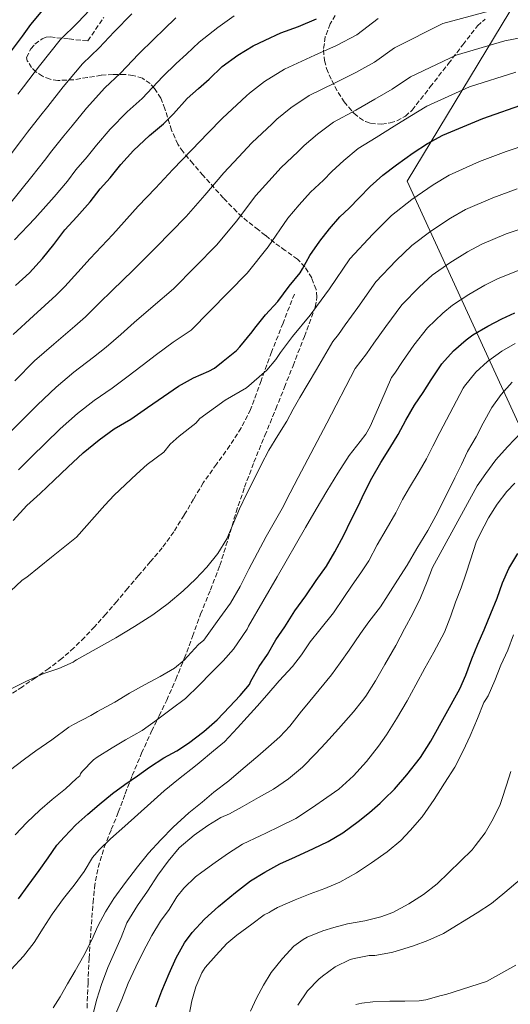
# Model space of a CAD drawing. Units: metres. Extents: x 586865 to 590302, y 4738233 to 4740590.
# Drawn here: x 587109 to 587284, y 4739030 to 4739381 of the extents above; entities that cross this region are included whole.
import ezdxf

# ---------------------------------------------------------------- set-up
doc = ezdxf.new("R2010")
doc.units = ezdxf.units.M
doc.header["$MEASUREMENT"] = 0
doc.linetypes.add('DGN Style 3', pattern=[2.435891, 1.739922, -0.695969])
for name, color, linetype, lineweight in [('Curva de nivel directora', 30, 'Continuous', 30), ('Curva de nivel intermedia', 30, 'Continuous', 0), ('Línea  de muro-pared o tapia', 1, 'Continuous', 13), ('Senda', 7, 'DGN Style 3', 0), ('Zona arbolada', 92, 'DGN Style 3', 0)]:
    doc.layers.add(name, color=color, linetype=linetype, lineweight=lineweight)

msp = doc.modelspace()

# ---------------------------------------------------------------- linework, layer by layer
at = {"layer": 'Curva de nivel directora', "color": 30, "linetype": 'Continuous', "lineweight": 30, "flags": 128}
for points, elevation in [([(587105.43, 4739369.91), (587109.63, 4739375.64), (587112.63, 4739379.74), (587116.97, 4739384.91)], 1075), ([(587107.18, 4739286.55), (587112.15, 4739291.03), (587116.83, 4739296.22), (587120.89, 4739301.19), (587124.83, 4739306.38), (587129.05, 4739311.11), (587133.87, 4739316.49), (587137.43, 4739321.07), (587140.99, 4739324.99), (587144.81, 4739329.78), (587149.31, 4739334.76), (587155.02, 4739340.09), (587159.95, 4739344.25), (587163.5, 4739347.85), (587168.47, 4739353.29), (587172.51, 4739356.89), (587176.23, 4739360.3), (587180.91, 4739364.71), (587186.55, 4739368.81), (587191.95, 4739372.2), (587196.2, 4739374.2), (587201.87, 4739376.82), (587208.15, 4739379.08), (587214.62, 4739381.75)], 1050), ([(587106.39, 4739202.59), (587111.26, 4739207.98), (587115.98, 4739212.3), (587120.92, 4739217.02), (587125.86, 4739221.67), (587131.27, 4739226.81), (587136.97, 4739231.45), (587142.42, 4739235.34), (587148.28, 4739238.86), (587154.3, 4739242.97), (587159.96, 4739246.86), (587165.3, 4739250.54), (587170.66, 4739253.54), (587176.2, 4739255.91), (587178.2, 4739257.08), (587181.22, 4739259.48), (587185.98, 4739263.3), (587187.24, 4739264.62), (587191.62, 4739269.98), (587192.58, 4739271.26), (587196.34, 4739276.04), (587200.79, 4739280.84), (587204.81, 4739286.34), (587208.68, 4739291.1), (587209.56, 4739292.54), (587212.17, 4739297.3), (587215.8, 4739302.41), (587219.26, 4739306.81), (587222.86, 4739311.08), (587226.28, 4739314.22), (587229.77, 4739317.86), (587233.74, 4739321.85), (587238.19, 4739325.96), (587243.13, 4739329.64), (587249.1, 4739333.9), (587254.2, 4739337.21), (587259.69, 4739340.25), (587273.88, 4739346.18), (587289.51, 4739351.64)], 1025), ([(587108.24, 4739067.43), (587111.7, 4739072.23), (587115.64, 4739077.59), (587118.82, 4739082.12), (587121.94, 4739086.65), (587124.69, 4739089.67), (587128.73, 4739093.93), (587132.97, 4739097.69), (587137.08, 4739101.15), (587141.77, 4739105.11), (587146.21, 4739108.33), (587150.65, 4739111.45), (587154.95, 4739114.55), (587160.15, 4739117.82), (587164.69, 4739120.39), (587168.93, 4739123.11), (587174.37, 4739127.24), (587179.17, 4739131.45), (587183.48, 4739136.07), (587187.35, 4739140.07), (587190.63, 4739144.07), (587191.19, 4739145.26), (587194.15, 4739150.42), (587197.06, 4739154.73), (587200.1, 4739159.99), (587203.24, 4739164.63), (587206.89, 4739170.31), (587210.79, 4739175.75), (587214.5, 4739181.16), (587218.12, 4739186.31), (587221.08, 4739191.37), (587224.26, 4739197.43), (587226.81, 4739202.6), (587229.34, 4739207.5), (587231.64, 4739212.62), (587234.34, 4739217.69), (587237.51, 4739223.38), (587240.73, 4739228.46), (587243.72, 4739233.34), (587246.46, 4739238.39), (587249.51, 4739243.82), (587252.63, 4739248.39), (587255.5, 4739252.87), (587259.3, 4739258.57), (587263.46, 4739263.26), (587267.93, 4739267.19), (587270.39, 4739268.87), (587275.72, 4739272.07), (587280.73, 4739274.63), (587285.29, 4739276.81)], 1000), ([(587157.22, 4739028.89), (587159.41, 4739034.57), (587162.04, 4739040.86), (587164.48, 4739046.44), (587167.44, 4739051.82), (587170.23, 4739055.42), (587174.66, 4739060.25), (587179.62, 4739064.79), (587185.65, 4739069.69), (587191.03, 4739073.91), (587196.08, 4739077), (587201.54, 4739080.04), (587207.04, 4739082.54), (587213.44, 4739085.42), (587218.71, 4739087.96), (587224.02, 4739091.06), (587229.48, 4739095.05), (587233.49, 4739098.26), (587237.3, 4739101.61), (587238.76, 4739103.03), (587242.37, 4739106.6), (587246.82, 4739111.75), (587251.62, 4739117.91), (587255.33, 4739123.78), (587265.7, 4739142.46), (587267.86, 4739147.38), (587269.97, 4739153.24), (587272.12, 4739158.41), (587274.37, 4739163.54), (587276.82, 4739169.35), (587279, 4739174.82), (587280.97, 4739180.34), (587283.21, 4739185.43), (587286.41, 4739190.87)], 975)]:
    msp.add_lwpolyline(points, dxfattribs=dict(at, elevation=elevation))
at = {"layer": 'Curva de nivel intermedia', "color": 30, "linetype": 'Continuous', "lineweight": 0, "flags": 128}
for points, elevation in [([(587104.97, 4739332.59), (587109.33, 4739338.47), (587111.43, 4739341.34), (587116.22, 4739347.43), (587118.77, 4739350.54), (587124.17, 4739357.47), (587131.12, 4739365.71), (587137.04, 4739371.38), (587142.43, 4739377.11), (587148.64, 4739383.62)], 1065), ([(587106.34, 4739269.05), (587113.62, 4739275.76), (587121.67, 4739283.14), (587124.79, 4739286.14), (587129.45, 4739291.31), (587133.84, 4739296.24), (587141.91, 4739304.78), (587150.98, 4739314.87), (587157.16, 4739321.27), (587163.34, 4739328.04), (587170.04, 4739334.97), (587175.82, 4739340.92), (587181.02, 4739346.34), (587189.61, 4739354.26), (587190.62, 4739355.29), (587196.01, 4739359.43), (587203.14, 4739363.87), (587214, 4739368.78), (587221.73, 4739372.27), (587229, 4739376.04), (587236.62, 4739381.89)], 1045), ([(587106.84, 4739302.89), (587114.03, 4739310.48), (587121.02, 4739318.27), (587125.69, 4739323.82), (587128.76, 4739327.83), (587132.73, 4739332.47), (587136.13, 4739336.7), (587140.93, 4739342.33), (587147.05, 4739348.63), (587152.31, 4739353.29), (587159.79, 4739361.23), (587164.55, 4739365.8), (587168.17, 4739369.12), (587172.67, 4739373.43), (587179.35, 4739378.74), (587185.24, 4739382.87)], 1055), ([(587106.9, 4739252.47), (587113.99, 4739259.65), (587120.82, 4739265.65), (587128.32, 4739272.07), (587132.16, 4739275.35), (587137.08, 4739280.2), (587141.7, 4739284.81), (587149.1, 4739291.97), (587157.29, 4739300.13), (587168.07, 4739311.17), (587174.68, 4739318.81), (587181.48, 4739326.83), (587186.68, 4739332.39), (587191.48, 4739337.52), (587198.78, 4739344.25), (587200.41, 4739345.93), (587205.44, 4739350.03), (587211.9, 4739354.39), (587221.28, 4739358.99), (587228.57, 4739362.68), (587235.3, 4739366.33), (587242.39, 4739371.48), (587259.67, 4739380.15), (587277.87, 4739385)], 1040), ([(587107.96, 4739354.91), (587110.08, 4739357.45), (587115.79, 4739365.04), (587123.16, 4739374.25), (587129.41, 4739380.43), (587133.75, 4739385.05)], 1070), ([(587120.09, 4739334.59), (587124.47, 4739339.95), (587127.45, 4739343.62), (587132.55, 4739349.9), (587139.09, 4739357.17), (587144.68, 4739362.34), (587151.11, 4739369.17), (587156.6, 4739374.71), (587160.1, 4739377.95), (587164.43, 4739382.14)], 1060), ([(587104.94, 4739233.76), (587109.85, 4739238.68), (587115.03, 4739243.92), (587121.65, 4739250.25), (587128.02, 4739255.55), (587134.97, 4739261), (587139.54, 4739264.56), (587144.7, 4739269.08), (587149.57, 4739273.39), (587156.29, 4739279.16), (587163.59, 4739285.39), (587178.98, 4739301.06), (587186.01, 4739309.57), (587192.92, 4739318.69), (587197.54, 4739323.87), (587201.94, 4739328.71), (587207.94, 4739334.24), (587210.2, 4739336.58), (587214.87, 4739340.64), (587220.66, 4739344.91), (587228.56, 4739349.21), (587235.41, 4739353.08), (587241.6, 4739356.62), (587248.16, 4739361.07), (587264.41, 4739368.83), (587281.75, 4739373.88), (587288.49, 4739375.24)], 1035), ([(587108.27, 4739220.71), (587112.93, 4739225.39), (587117.86, 4739230.18), (587123.15, 4739235.36), (587129.31, 4739240.85), (587135.22, 4739245.44), (587141.63, 4739249.93), (587146.92, 4739253.76), (587152.33, 4739257.97), (587157.44, 4739261.96), (587163.48, 4739266.35), (587169.9, 4739270.65), (587189.88, 4739290.95), (587197.35, 4739300.33), (587204.36, 4739310.55), (587208.4, 4739315.34), (587212.4, 4739319.89), (587217.11, 4739324.23), (587219.98, 4739327.22), (587224.3, 4739331.24), (587229.42, 4739335.44), (587235.85, 4739339.42), (587242.26, 4739343.49), (587247.9, 4739346.92), (587253.92, 4739350.66), (587269.15, 4739357.51), (587285.63, 4739362.76)], 1030), ([(587105.38, 4739177.4), (587109.61, 4739181.31), (587111.21, 4739182.39), (587120.06, 4739189.51), (587128.92, 4739196.64), (587138.99, 4739208.06), (587142.41, 4739211.72), (587150.31, 4739219.16), (587154.15, 4739222.59), (587160.08, 4739227.05), (587162.39, 4739229.92), (587165.62, 4739232.72), (587171.48, 4739237.37), (587172.9, 4739239.05), (587182.01, 4739245.59), (587189.57, 4739250.05), (587196.85, 4739256.28), (587200, 4739260.14), (587201.72, 4739262.6), (587205.99, 4739268.34), (587212.29, 4739275.9), (587214.52, 4739279.07), (587219.26, 4739285.34), (587226.5, 4739296.06), (587234.69, 4739304.89), (587241.33, 4739311.5), (587248.55, 4739317.31), (587256.23, 4739322.56), (587261.85, 4739325.92), (587272.71, 4739330.8), (587282.19, 4739334.37), (587290.38, 4739337.18)], 1020), ([(587104.71, 4739315.16), (587112.99, 4739325.43), (587117.51, 4739331.14), (587120.09, 4739334.59)], 1060), ([(587105.11, 4739142.31), (587111.13, 4739145.18), (587117.27, 4739147.99), (587122.65, 4739149.8), (587127.75, 4739152.01), (587128.39, 4739152.52), (587128.97, 4739152.83), (587135.97, 4739156.79), (587142.98, 4739160.76), (587149.64, 4739164.7), (587156.17, 4739168.87), (587161.7, 4739173.01), (587166.95, 4739177.53), (587171.34, 4739181.63), (587175.49, 4739185.99), (587179.42, 4739190.81), (587182.61, 4739196.1), (587184.85, 4739201.46), (587187.08, 4739206.81), (587189.6, 4739211.99), (587192.15, 4739217.16), (587194.81, 4739222.49), (587197.54, 4739227.78), (587200.73, 4739232.99), (587203.99, 4739238.15), (587206.29, 4739242.39), (587208.63, 4739246.6), (587214.53, 4739256.6), (587220.42, 4739266.6), (587222.38, 4739269.02), (587224.77, 4739272.52), (587229.27, 4739278.64), (587235.74, 4739287.86), (587243, 4739295.47), (587248.6, 4739300.84), (587255.34, 4739306), (587262.35, 4739310.58), (587267.71, 4739313.64), (587277.44, 4739317.88), (587286.13, 4739321.02)], 1015), ([(587104.97, 4739113.21), (587110.44, 4739117.34), (587114.49, 4739120.31), (587120.1, 4739124.3), (587126.2, 4739128.83), (587127.88, 4739129.75), (587134.01, 4739133.02), (587136.45, 4739134.41), (587142.57, 4739137.77), (587147.85, 4739140.92), (587153.22, 4739143.9), (587158.79, 4739146.84), (587163.93, 4739149.91), (587167.41, 4739152.7), (587168.6, 4739153.98), (587172.47, 4739158.35), (587174.39, 4739159.91), (587179.15, 4739166.5), (587183.91, 4739173.08), (587187.35, 4739179), (587190.39, 4739185.18), (587193.52, 4739191.06), (587196.65, 4739196.94), (587199.49, 4739201.93), (587202.31, 4739206.94), (587205.18, 4739212.46), (587208.04, 4739217.98), (587218.2, 4739237.42), (587228.36, 4739256.86), (587232.46, 4739262.14), (587235.01, 4739265.97), (587239.28, 4739271.95), (587244.98, 4739279.66), (587251.31, 4739286.04), (587255.86, 4739290.18), (587262.14, 4739294.69), (587268.48, 4739298.6), (587273.57, 4739301.36), (587282.18, 4739304.97), (587290.07, 4739307.68)], 1010), ([(587107.01, 4739090.33), (587111.19, 4739094.75), (587115.8, 4739099.13), (587120.31, 4739102.91), (587125.01, 4739106.83), (587128.89, 4739110.52), (587130.15, 4739111.43), (587130.39, 4739112.17), (587130.97, 4739112.97), (587134.95, 4739117.16), (587136.31, 4739118.14), (587141.61, 4739121.43), (587146.42, 4739124.25), (587152.39, 4739127.61), (587157.49, 4739131.35), (587162.77, 4739135.21), (587167.81, 4739139.02), (587172.69, 4739143.82), (587177, 4739148.2), (587181.32, 4739152.47), (587184.9, 4739156.68), (587186.47, 4739158.89), (587189.78, 4739163.78), (587190.29, 4739164.86), (587200.48, 4739182.5), (587210.66, 4739200.14), (587214.44, 4739206.63), (587218.23, 4739213.11), (587222.16, 4739219.5), (587226.22, 4739225.8), (587230.2, 4739230.86), (587232.16, 4739233.4), (587233.74, 4739236.17), (587237.56, 4739244.93), (587241.38, 4739253.68), (587242.55, 4739255.27), (587245.25, 4739259.42), (587249.29, 4739265.26), (587254.22, 4739271.46), (587259.62, 4739276.62), (587263.13, 4739279.53), (587268.93, 4739283.38), (587274.6, 4739286.61), (587279.43, 4739289.09), (587286.92, 4739292.06)], 1005), ([(587105.59, 4739042.25), (587110.07, 4739047.03), (587113.8, 4739051.83), (587117.06, 4739056.97), (587120.26, 4739061.99), (587124.31, 4739067.63), (587128.1, 4739072.39), (587131.67, 4739077.27), (587134.63, 4739082.2), (587137, 4739084.97), (587141.06, 4739088.94), (587146.17, 4739093.45), (587150.84, 4739097.55), (587155.45, 4739101.82), (587160.18, 4739106.01), (587165.35, 4739110.25), (587171.38, 4739114.94), (587172.69, 4739116.11), (587177.83, 4739120.3), (587181.72, 4739123.61), (587186.33, 4739128.57), (587189.8, 4739132.34), (587193.45, 4739136.3), (587196.79, 4739140.22), (587201.24, 4739145.34), (587206.02, 4739150.49), (587209.21, 4739154.63), (587212.34, 4739159.22), (587215.72, 4739163.53), (587220.58, 4739169.61), (587224.37, 4739175.14), (587227.32, 4739179.46), (587230.37, 4739183.91), (587233.19, 4739188.15), (587236.26, 4739193.98), (587239.41, 4739199.37), (587242.87, 4739205.32), (587245.29, 4739210.07), (587247.75, 4739214.44), (587251.18, 4739220.12), (587253.78, 4739224.68), (587256.09, 4739229.13), (587258.54, 4739234.01), (587266.86, 4739249.93), (587267.32, 4739250.55), (587271.43, 4739255.62), (587275.54, 4739259.38), (587280.63, 4739263.05), (587285.43, 4739265.8)], 995), ([(587120.66, 4739028.55), (587123.12, 4739032.51), (587125.68, 4739037.08), (587128.42, 4739041.77), (587131.56, 4739047.29), (587134.37, 4739052.78), (587136.52, 4739057.71), (587139.25, 4739062.81), (587142.23, 4739067.59), (587146.47, 4739073.37), (587150.72, 4739078.91), (587154.66, 4739083.82), (587159.03, 4739088.54), (587163.4, 4739093.08), (587169.03, 4739098.25), (587173.77, 4739102.04), (587177.97, 4739105.55), (587183.24, 4739109.63), (587188.42, 4739114.02), (587193.65, 4739118.46), (587197.45, 4739121.78), (587201.53, 4739125.38), (587205, 4739129.21), (587209.22, 4739134.52), (587210.57, 4739136.09), (587215.56, 4739142.14), (587219.88, 4739147.43), (587222.97, 4739151.75), (587226.17, 4739156.34), (587230.31, 4739162.2), (587233.19, 4739166.46), (587237.45, 4739171.75), (587240.13, 4739176.01), (587243.45, 4739181.27), (587246.93, 4739186.65), (587250.39, 4739192.57), (587254.26, 4739199.08), (587257.89, 4739205.59), (587263.96, 4739217.85), (587266.28, 4739222.58), (587268.49, 4739227.27), (587271.51, 4739232.5), (587274.01, 4739237.35), (587277.11, 4739242.92), (587280.47, 4739247.57), (587284.42, 4739252.02)], 990), ([(587134.9, 4739026.51), (587136.24, 4739031.64), (587137.86, 4739036.92), (587140.07, 4739042.97), (587142.48, 4739048.31), (587144.82, 4739053.71), (587146.95, 4739058.91), (587150.66, 4739065.08), (587154.26, 4739070.25), (587157.96, 4739075.9), (587161.59, 4739080.97), (587165.6, 4739085.71), (587170.92, 4739090.19), (587175.77, 4739093.69), (587180.42, 4739096.52), (587183.54, 4739097.9), (587187.99, 4739100.3), (587193.85, 4739103.69), (587199.27, 4739106.7), (587204.52, 4739110.36), (587209.53, 4739114.49), (587214.34, 4739119.38), (587217.78, 4739123.08), (587222.42, 4739128.25), (587227.8, 4739134.33), (587230.93, 4739138.31), (587232.17, 4739139.88), (587235.65, 4739145.38), (587238.95, 4739151.22), (587242.85, 4739157.91), (587245.94, 4739163.88), (587248.97, 4739169.45), (587251.62, 4739175.03), (587254.1, 4739180.87), (587255.94, 4739185.86), (587271.9, 4739215), (587274.97, 4739219.42), (587278.6, 4739224.25), (587282.7, 4739228.92), (587287.74, 4739234.18)], 985), ([(587142.56, 4739025.71), (587145.12, 4739031.56), (587147.33, 4739037.4), (587150.08, 4739043.19), (587152.68, 4739048.57), (587155.76, 4739054.41), (587158.95, 4739059.53), (587162.05, 4739063.71), (587164.79, 4739068.2), (587167.22, 4739071.24), (587171.36, 4739075.34), (587173.7, 4739076.97), (587178.47, 4739080.51), (587183.17, 4739083.77), (587188.13, 4739086.95), (587194.74, 4739090.12), (587196.26, 4739090.79), (587201.59, 4739093.38), (587207.19, 4739096.14), (587213.09, 4739100.06), (587218.21, 4739103.72), (587222.52, 4739106.6), (587227.77, 4739111.38), (587232.44, 4739116.49), (587236.73, 4739121.96), (587239.57, 4739126.1), (587243.09, 4739131.8), (587246.87, 4739138.22), (587250.04, 4739143.9), (587253.22, 4739149.82), (587256.47, 4739155.64), (587260.26, 4739162.74), (587262.44, 4739168.62), (587264.21, 4739173.42), (587266.15, 4739178.54), (587267.81, 4739183.48), (587269.48, 4739188.57), (587271.56, 4739194.82), (587272.89, 4739197.59), (587275.94, 4739203.58), (587279.06, 4739208.42), (587282.42, 4739212.94), (587285.37, 4739215.96)], 980), ([(587269.37, 4739125.75), (587272.05, 4739131.91), (587274.31, 4739137.56), (587274.95, 4739138.71), (587275.77, 4739140.04), (587278.17, 4739145.42), (587280.34, 4739150.97), (587282.84, 4739156.26), (587284.89, 4739161.74)], 970), ([(587169.12, 4739026.07), (587170.1, 4739031.03), (587171.54, 4739036.03), (587173.62, 4739041.02), (587174.9, 4739042.95), (587178.72, 4739047.35), (587182.55, 4739051.53), (587186.1, 4739054.49), (587191.52, 4739058.38), (587195.91, 4739061.75), (587197.68, 4739062.57), (587198.36, 4739063.08), (587200.61, 4739064.33), (587206.96, 4739067.16), (587212.36, 4739069.22), (587217.57, 4739071.19), (587222.85, 4739073.4), (587228.82, 4739076.76), (587234.13, 4739080.33), (587239.72, 4739084.26), (587244.71, 4739088.34), (587247.99, 4739091.86), (587252.21, 4739096.82), (587256.52, 4739103), (587260.25, 4739108.82), (587263.94, 4739114.5), (587266.84, 4739120.39), (587269.37, 4739125.75)], 970), ([(587191, 4739027.35), (587193.2, 4739031.95), (587195.6, 4739036.6), (587198.37, 4739041.23), (587202.42, 4739046.22), (587206.5, 4739050.52), (587209.78, 4739052.98), (587211.27, 4739053.78), (587216.79, 4739056.09), (587220.79, 4739057.21), (587225.64, 4739058.54), (587231.84, 4739059.64), (587237.56, 4739061.02), (587241.83, 4739062.66), (587247.51, 4739065.67), (587252.74, 4739069.02), (587257.65, 4739072.79), (587270.08, 4739085.03), (587271.12, 4739086.36), (587274.69, 4739091.1), (587277.6, 4739096.01), (587280.1, 4739101.13), (587280.64, 4739102.94), (587282.32, 4739108.04), (587283.91, 4739112.92)], 965), ([(587207.88, 4739029.48), (587211.4, 4739034.62), (587215.38, 4739038.82), (587216.68, 4739039.82), (587221.22, 4739043.18), (587226.56, 4739045.86), (587228, 4739046.23), (587233.4, 4739047.22), (587235.35, 4739047.29), (587241.33, 4739048.28), (587242.63, 4739048.66), (587249.19, 4739050.66), (587254.32, 4739052.58), (587259.88, 4739055.14), (587271.94, 4739062.54), (587276.98, 4739065.86), (587281.73, 4739069.77), (587287.27, 4739074.33), (587289.36, 4739076.63), (587292.88, 4739081.46), (587293.54, 4739082.78), (587296.55, 4739089.19)], 960), ([(587253.54, 4739031.46), (587259.04, 4739032.9), (587260.72, 4739033.34), (587275.27, 4739037.91), (587285.68, 4739043.8)], 955), ([(587228.56, 4739029.69), (587230.79, 4739030.26), (587234.68, 4739030.65), (587240.77, 4739030.97), (587246.08, 4739030.95), (587251.24, 4739031.06), (587253.54, 4739031.46)], 955)]:
    msp.add_lwpolyline(points, dxfattribs=dict(at, elevation=elevation))
at = {"layer": 'Línea  de muro-pared o tapia', "color": 1, "linetype": 'Continuous', "lineweight": 13}
msp.add_polyline3d([(587019.39, 4740180.88, 1007.19), (587026.15, 4740158.15, 1005.64), (587047.05, 4740079.78, 1005.75), (587062.09, 4740025.99, 1011.61), (587081.67, 4739953.74, 1024.81), (587138.61, 4739706.14, 1101.14), (587149.49, 4739665.43, 1124.44), (587153.25, 4739651, 1128.71), (587155.52, 4739641.42, 1129.45), (587157.22, 4739615, 1129.05), (587158.48, 4739598.73, 1127.33), (587163.87, 4739579.93, 1124.17), (587175.05, 4739544.76, 1116.49), (587188.67, 4739501.56, 1099.99), (587196.16, 4739469.61, 1086.06), (587206.53, 4739467.56, 1085), (587261.18, 4739456.77, 1080), (587277.31, 4739453.58, 1075), (587291.8, 4739450.72, 1070), (587304.92, 4739448.13, 1065), (587317.52, 4739445.64, 1060), (587320.12, 4739445.13, 1058.8), (587246.97, 4739323.84, 1022.37), (587423.24, 4738939.54, 927.61)], dxfattribs=at)
at = {"layer": 'Senda', "color": 7, "linetype": 'DGN Style 3', "lineweight": 0}
msp.add_polyline3d([(587206.7, 4739283.48, 1020.9), (587202.62, 4739273.14, 1020.13), (587198.54, 4739262.79, 1019.35), (587194.82, 4739252.55, 1018.95), (587191.06, 4739242.31, 1018.84), (587187.72, 4739235.66, 1018.81), (587183.7, 4739229.35, 1018.76), (587178.88, 4739222.71, 1018.22), (587174.14, 4739216.04, 1017.7), (587170.74, 4739210.28, 1017.61), (587167.35, 4739204.51, 1017.53), (587163.62, 4739198.53, 1017.41), (587159.51, 4739192.83, 1017.25), (587155.28, 4739187.86, 1017.03), (587151.03, 4739182.91, 1016.74), (587147.18, 4739178.32, 1016.45), (587143.33, 4739173.74, 1016.15), (587139.4, 4739169.18, 1015.81), (587135.41, 4739164.67, 1015.46), (587131.81, 4739160.82, 1015.41), (587128.02, 4739157.13, 1015.38), (587123.66, 4739153.28, 1014.99), (587119.05, 4739149.74, 1014.61), (587114.35, 4739146.46, 1014.43), (587109.62, 4739143.23, 1014.25), (587103.78, 4739139.3, 1013.98)], dxfattribs=at)
at = {"layer": 'Zona arbolada', "color": 92, "linetype": 'DGN Style 3', "lineweight": 0}
for points in [[(587132.69, 4739028.49, 988.45), (587133.05, 4739037.36, 989.75), (587133.43, 4739046.22, 991.08), (587133.88, 4739053.52, 992.31), (587134.42, 4739060.78, 993.7), (587134.84, 4739066.13, 995.03), (587135.35, 4739071.47, 996.39), (587136.63, 4739078.72, 997.52), (587138.84, 4739085.9, 998.69), (587141.35, 4739092.23, 1000.43), (587143.86, 4739098.44, 1002.12), (587146.32, 4739104.99, 1003.56), (587148.82, 4739111.53, 1005), (587152.18, 4739119.46, 1006.76), (587155.73, 4739127.31, 1008.52), (587158.42, 4739132.85, 1010.32), (587161.11, 4739138.44, 1012.07), (587164.35, 4739145.84, 1013.06), (587167.41, 4739153.32, 1013.93), (587170.34, 4739161.22, 1015.45), (587173.21, 4739169.13, 1016.9), (587176.7, 4739177.83, 1017.88), (587180.12, 4739186.54, 1018.47), (587183.05, 4739196.04, 1018.39), (587185.88, 4739205.58, 1018.44), (587188.92, 4739214.52, 1019.94), (587192.22, 4739223.4, 1021.48), (587196.13, 4739232.93, 1022.2), (587200.06, 4739242.47, 1022.98), (587203.13, 4739250.18, 1023.8), (587206.2, 4739257.9, 1024.61), (587210.26, 4739268.34, 1025.66), (587214.14, 4739278.82, 1026.73), (587214.73, 4739282.41, 1027.17), (587214.39, 4739285.16, 1027.58), (587212.85, 4739289.27, 1028.24), (587210.39, 4739293.19, 1028.87), (587207.8, 4739295.93, 1029.27), (587203.43, 4739299.07, 1029.73), (587199.54, 4739301.83, 1030.34), (587197.85, 4739303.27, 1031.13), (587196.38, 4739304.46, 1032.32), (587193.82, 4739306.43, 1035.15), (587189.99, 4739309.43, 1039.97), (587188.06, 4739311.08, 1042.04), (587186.11, 4739312.9, 1043.53), (587181.36, 4739317.78, 1045.63), (587174.09, 4739325.86, 1047.94), (587170.48, 4739330.07, 1049.38), (587166.94, 4739334.31, 1051.4), (587165.07, 4739337, 1052.9), (587162.87, 4739341.98, 1055.55), (587160.51, 4739349.67, 1059.55), (587158.99, 4739353.41, 1061.55), (587156.76, 4739356.97, 1063.53), (587155.19, 4739358.68, 1064.64), (587152.43, 4739360.58, 1066.33), (587149.08, 4739361.61, 1067.75), (587146.26, 4739361.91, 1068.37), (587141.99, 4739361.95, 1068.63), (587137.75, 4739361.64, 1068.87), (587132.84, 4739360.85, 1069.47), (587127.93, 4739360.04, 1070.12), (587122.33, 4739359.77, 1071.31), (587119.55, 4739360.2, 1071.98), (587116.76, 4739361.26, 1072.52), (587114.46, 4739362.83, 1072.82), (587112.93, 4739364.36, 1072.99), (587111.39, 4739366.85, 1073.15), (587111.14, 4739368.02, 1073.2), (587112.66, 4739371.12, 1073.24), (587114.09, 4739372.73, 1073.24), (587116.69, 4739374.67, 1073.19), (587118.11, 4739375.21, 1073.12), (587119.55, 4739375.31, 1073.03), (587126.28, 4739374.6, 1072.5), (587133.02, 4739373.9, 1071.97), (587138.67, 4739382.28, 1072.1)], [(587156.76, 4739356.97, 1063.53), (587155.19, 4739358.68, 1064.64), (587152.43, 4739360.58, 1066.33), (587149.08, 4739361.61, 1067.75), (587146.26, 4739361.91, 1068.37), (587141.99, 4739361.95, 1068.63), (587137.75, 4739361.64, 1068.87), (587132.84, 4739360.85, 1069.47), (587127.93, 4739360.04, 1070.12), (587122.33, 4739359.77, 1071.31), (587119.55, 4739360.2, 1071.98), (587116.76, 4739361.26, 1072.52), (587114.46, 4739362.83, 1072.82), (587112.93, 4739364.36, 1072.99), (587111.39, 4739366.85, 1073.15), (587111.14, 4739368.02, 1073.2), (587112.66, 4739371.12, 1073.24), (587114.09, 4739372.73, 1073.24), (587116.69, 4739374.67, 1073.19), (587118.11, 4739375.21, 1073.12), (587119.55, 4739375.31, 1073.03), (587126.28, 4739374.6, 1072.5), (587133.02, 4739373.9, 1071.97), (587138.67, 4739382.28, 1072.1)], [(587221.25, 4739383.03, 1051.09), (587219.48, 4739380.01, 1050.82), (587217.71, 4739375.35, 1050.42), (587217.05, 4739370.7, 1049.93), (587217.41, 4739366.91, 1049.37), (587218.19, 4739364.04, 1048.87), (587219.99, 4739359.74, 1047.99), (587222.33, 4739355.46, 1047.01), (587224.44, 4739352.18, 1045.96), (587227.93, 4739348.05, 1043.93), (587229.88, 4739346.41, 1042.96), (587232.03, 4739345.1, 1042.15), (587233.91, 4739344.42, 1041.65), (587237.79, 4739344.14, 1040.93), (587240.9, 4739344.64, 1040.54), (587243.18, 4739345.37, 1040.34), (587246.27, 4739346.99, 1040.23), (587248.67, 4739349.19, 1040.36), (587255.16, 4739357.47, 1041.88), (587261.66, 4739365.83, 1043.49), (587266.83, 4739372.56, 1044.06), (587271.99, 4739379.27, 1044.71), (587274.69, 4739381.68, 1045.26)], [(587221.25, 4739383.03, 1051.09), (587219.48, 4739380.01, 1050.82), (587217.71, 4739375.35, 1050.42), (587217.05, 4739370.7, 1049.93), (587217.41, 4739366.91, 1049.37), (587218.19, 4739364.04, 1048.87), (587219.99, 4739359.74, 1047.99), (587222.33, 4739355.46, 1047.01), (587224.44, 4739352.18, 1045.96), (587227.93, 4739348.05, 1043.93), (587229.88, 4739346.41, 1042.96), (587232.03, 4739345.1, 1042.15), (587233.91, 4739344.42, 1041.65), (587237.79, 4739344.14, 1040.93), (587240.9, 4739344.64, 1040.54), (587243.18, 4739345.37, 1040.34), (587246.27, 4739346.99, 1040.23), (587248.67, 4739349.19, 1040.36), (587255.16, 4739357.47, 1041.88), (587261.66, 4739365.83, 1043.49), (587266.83, 4739372.56, 1044.06), (587271.99, 4739379.27, 1044.71), (587274.69, 4739381.68, 1045.26)], [(587132.69, 4739028.49, 988.45), (587133.05, 4739037.36, 989.75), (587133.43, 4739046.22, 991.08), (587133.88, 4739053.52, 992.31), (587134.42, 4739060.78, 993.7), (587134.84, 4739066.13, 995.03), (587135.35, 4739071.47, 996.39), (587136.63, 4739078.72, 997.52), (587138.84, 4739085.9, 998.69), (587141.35, 4739092.23, 1000.43), (587143.86, 4739098.44, 1002.12), (587146.32, 4739104.99, 1003.56), (587148.82, 4739111.53, 1005), (587152.18, 4739119.46, 1006.76), (587155.73, 4739127.31, 1008.52), (587158.42, 4739132.85, 1010.32), (587161.11, 4739138.44, 1012.07), (587164.35, 4739145.84, 1013.06), (587167.41, 4739153.32, 1013.93), (587170.34, 4739161.22, 1015.45), (587173.21, 4739169.13, 1016.9), (587176.7, 4739177.83, 1017.88), (587180.12, 4739186.54, 1018.47), (587183.05, 4739196.04, 1018.39), (587185.88, 4739205.58, 1018.44), (587188.92, 4739214.52, 1019.94), (587192.22, 4739223.4, 1021.48), (587196.13, 4739232.93, 1022.2), (587200.06, 4739242.47, 1022.98), (587203.13, 4739250.18, 1023.8), (587206.2, 4739257.9, 1024.61), (587210.26, 4739268.34, 1025.66), (587214.14, 4739278.82, 1026.73), (587214.73, 4739282.41, 1027.17), (587214.39, 4739285.16, 1027.58), (587212.85, 4739289.27, 1028.24), (587210.39, 4739293.19, 1028.87), (587207.8, 4739295.93, 1029.27), (587203.43, 4739299.07, 1029.73), (587199.54, 4739301.83, 1030.34), (587197.85, 4739303.27, 1031.13), (587196.38, 4739304.46, 1032.32), (587193.82, 4739306.43, 1035.15), (587189.99, 4739309.43, 1039.97), (587188.06, 4739311.08, 1042.04), (587186.11, 4739312.9, 1043.53), (587181.36, 4739317.78, 1045.63), (587174.09, 4739325.86, 1047.94), (587170.48, 4739330.07, 1049.38), (587166.94, 4739334.31, 1051.4), (587165.07, 4739337, 1052.9), (587162.87, 4739341.98, 1055.55), (587160.51, 4739349.67, 1059.55), (587158.99, 4739353.41, 1061.55), (587156.76, 4739356.97, 1063.53)]]:
    msp.add_polyline3d(points, dxfattribs=at)

doc.saveas('drawing.dxf')
